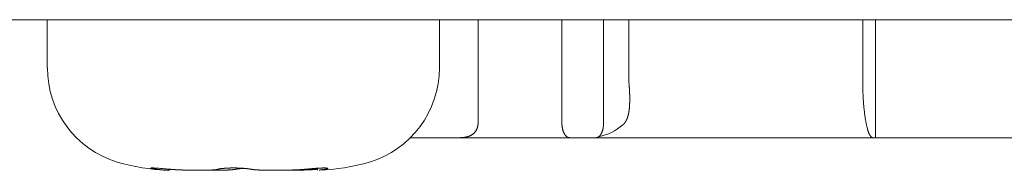
# Model space of a CAD drawing. Units: millimetres. Extents: x -35 to 5214, y -814 to 1867.
# Drawn here: x 623 to 636, y 343 to 345 of the extents above; entities that cross this region are included whole.
import ezdxf

# ---------------------------------------------------------------- set-up
doc = ezdxf.new("R2010")
doc.units = ezdxf.units.MM
doc.header["$LTSCALE"] = 50.8
doc.layers.get('0').update_dxf_attribs({"lineweight": 0})
doc.layers.add('Visible Edges(A H Standard)', color=7, linetype='Continuous', lineweight=0)

# ---------------------------------------------------------------- blocks, each defined once
blk = doc.blocks.new('グループ-4')
at = {"layer": 'Visible Edges(A H Standard)', "color": 0, "lineweight": 0}
for p, q in [((38.438, -220.918), (-387.522, -220.918)), ((-217.109, -221.571), (-217.109, -220.918)), ((-211.775, -221.571), (-211.775, -220.918)), ((-211.25, -220.918), (-211.25, -222.318)), ((-210.109, -222.318), (-210.109, -220.918)), ((-209.542, -220.918), (-209.542, -222.318)), ((-209.197, -220.918), (-209.197, -221.718)), ((-206.017, -221.718), (-206.017, -220.918)), ((-205.842, -222.518), (-205.842, -220.918)), ((-211.511, -222.518), (-212.169, -222.518)), ((-210.005, -222.518), (-211.511, -222.518)), ((-209.645, -222.518), (-210.005, -222.518)), ((-205.88, -222.518), (-209.645, -222.518)), ((-205.842, -222.518), (-205.88, -222.518)), ((-203.242, -222.518), (-205.842, -222.518)), ((-215.449, -222.959), (-215.449, -222.946)), ((-213.434, -222.959), (-213.434, -222.933))]:
    blk.add_line(p, q, dxfattribs=at)
at = {"layer": 'Visible Edges(A H Standard)', "color": 0, "lineweight": 0, "flags": 128}
for points in [[(-209.197, -221.718), (-209.197, -221.72, 0.006098), (-209.197, -221.747), (-209.197, -221.749, 0.004503), (-209.196, -221.772), (-209.196, -221.772, 0.004478), (-209.195, -221.795), (-209.195, -221.795, 0.004389), (-209.193, -221.818), (-209.193, -221.818)], [(-205.88, -222.518, -0.029355), (-205.883, -222.518), (-205.883, -222.518, -0.035657), (-205.885, -222.517), (-205.886, -222.517, -0.031548), (-205.889, -222.516), (-205.889, -222.516, -0.027487), (-205.892, -222.515), (-205.892, -222.515, -0.0238), (-205.895, -222.513), (-205.895, -222.513, -0.020611), (-205.898, -222.51), (-205.898, -222.51, -0.017931), (-205.901, -222.508), (-205.901, -222.508, -0.01571), (-205.904, -222.504), (-205.904, -222.504, -0.013881), (-205.908, -222.501), (-205.908, -222.501, -0.012378), (-205.911, -222.497), (-205.911, -222.497, -0.011142), (-205.914, -222.493), (-205.914, -222.492, -0.010122), (-205.917, -222.488), (-205.917, -222.488, -0.009278), (-205.92, -222.483), (-205.92, -222.483, -0.008577), (-205.923, -222.477), (-205.923, -222.477, -0.007994), (-205.926, -222.472), (-205.926, -222.472, -0.007586), (-205.929, -222.466), (-205.929, -222.465, -0.011342), (-205.933, -222.456), (-205.933, -222.455, -0.005949), (-205.936, -222.448, -0.005141), (-205.939, -222.441), (-205.939, -222.44, -0.004509), (-205.942, -222.432), (-205.942, -222.432, -0.004012), (-205.944, -222.424), (-205.945, -222.424, -0.003698), (-205.947, -222.415), (-205.948, -222.412, -0.006344), (-205.952, -222.398), (-205.953, -222.395, -0.005501), (-205.958, -222.375), (-205.958, -222.374, -0.004982), (-205.963, -222.353), (-205.963, -222.352, -0.004673), (-205.968, -222.33), (-205.968, -222.329, -0.004532), (-205.973, -222.306), (-205.974, -222.302, -0.005354), (-205.978, -222.281), (-205.978, -222.28, -0.002069), (-205.981, -222.26, -0.003535), (-205.984, -222.24), (-205.984, -222.236, -0.003042), (-205.988, -222.208), (-205.988, -222.208, -0.002735), (-205.992, -222.178), (-205.992, -222.177, -0.002542), (-205.996, -222.146), (-205.998, -222.13, -0.00742), (-206.004, -222.066), (-206.005, -222.05, -0.002545), (-206.007, -222.018, -0.002478), (-206.009, -221.987), (-206.009, -221.986, -0.00217), (-206.011, -221.952), (-206.011, -221.951, -0.002003), (-206.013, -221.916), (-206.013, -221.901, -0.004654), (-206.016, -221.837), (-206.016, -221.823, -0.001898), (-206.017, -221.786), (-206.017, -221.785, -0.00203), (-206.017, -221.751), (-206.017, -221.75, -0.001948), (-206.017, -221.719), (-206.017, -221.718)], [(-211.25, -222.318), (-211.25, -222.32, -0.017578), (-211.25, -222.332), (-211.25, -222.334, -0.010958), (-211.251, -222.343, -0.010109), (-211.252, -222.353), (-211.253, -222.354, -0.015727), (-211.254, -222.364), (-211.254, -222.364, -0.007757), (-211.257, -222.373, -0.015421), (-211.259, -222.382), (-211.26, -222.384, -0.01209), (-211.263, -222.393), (-211.263, -222.393, -0.011161), (-211.266, -222.401), (-211.266, -222.401, -0.011037), (-211.269, -222.408), (-211.269, -222.408, -0.010902), (-211.273, -222.415), (-211.273, -222.415, -0.010758), (-211.277, -222.422, -0.010272), (-211.281, -222.428), (-211.281, -222.429, -0.016095), (-211.286, -222.436, -0.00836), (-211.291, -222.443), (-211.291, -222.443, -0.017142), (-211.297, -222.449), (-211.297, -222.449, -0.008754), (-211.303, -222.455), (-211.303, -222.456, -0.017683), (-211.309, -222.462), (-211.311, -222.463, -0.015512), (-211.318, -222.469), (-211.318, -222.469, -0.008835), (-211.323, -222.473, -0.008349), (-211.328, -222.477), (-211.329, -222.477, -0.01225), (-211.335, -222.481), (-211.337, -222.482, -0.012198), (-211.343, -222.485, -0.006086), (-211.349, -222.489), (-211.349, -222.489, -0.011928), (-211.356, -222.492), (-211.356, -222.492, -0.005896), (-211.363, -222.495), (-211.363, -222.495, -0.011436), (-211.37, -222.498), (-211.37, -222.498, -0.005608), (-211.377, -222.5), (-211.378, -222.5, -0.010783), (-211.385, -222.503), (-211.385, -222.503, -0.005253), (-211.394, -222.505), (-211.394, -222.505, -0.010027), (-211.402, -222.507), (-211.402, -222.508, -0.004854), (-211.411, -222.509), (-211.411, -222.509, -0.009271), (-211.42, -222.511), (-211.422, -222.512, -0.008709), (-211.435, -222.514), (-211.436, -222.514, -0.007675), (-211.448, -222.515), (-211.448, -222.515, -0.005662), (-211.459, -222.516), (-211.459, -222.516, -0.004828), (-211.469, -222.517, -0.004473), (-211.479, -222.517), (-211.479, -222.517, -0.004126), (-211.49, -222.518), (-211.49, -222.518, -0.003788), (-211.5, -222.518), (-211.5, -222.518, -0.003253), (-211.51, -222.518), (-211.511, -222.518)]]:
    blk.add_lwpolyline(points, format="xyb", dxfattribs=at)
at = {"layer": 'Visible Edges(A H Standard)', "color": 0, "lineweight": 0}
blk.add_lwpolyline([(-213.434, -222.946), (-213.435, -222.946)], dxfattribs=at)
for centre, radius, start, end in [((-215.775, -221.571), 1.333, 180, 253.3415), ((-213.108, -221.571), 1.333, 286.6585, 0), ((-209.742, -221.818), 0.7, 280.9674, 311.5289), ((-215.393, -220.293), 2.667, 253.3415, 268.3056), ((-213.49, -220.293), 2.667, 271.6944, 286.6585)]:
    blk.add_arc(centre, radius, start, end, dxfattribs=at)
for points, weights, knots in [([(-209.193, -221.818), (-209.192, -221.836), (-209.19, -221.854), (-209.19, -221.859), (-209.19, -221.865), (-209.189, -221.884), (-209.188, -221.904), (-209.188, -221.91), (-209.187, -221.915), (-209.187, -221.924), (-209.187, -221.932), (-209.187, -221.932), (-209.187, -221.933), (-209.186, -221.941), (-209.186, -221.949), (-209.186, -221.949), (-209.186, -221.95), (-209.186, -221.958), (-209.186, -221.966), (-209.186, -221.974), (-209.186, -221.982), (-209.186, -221.982), (-209.186, -221.982), (-209.186, -221.99), (-209.186, -221.999), (-209.186, -222.003), (-209.186, -222.008), (-209.186, -222.025), (-209.186, -222.042), (-209.186, -222.046), (-209.187, -222.05), (-209.187, -222.059), (-209.187, -222.067), (-209.187, -222.067), (-209.187, -222.067), (-209.188, -222.075), (-209.188, -222.083), (-209.188, -222.084), (-209.188, -222.084), (-209.189, -222.092), (-209.189, -222.099), (-209.189, -222.1), (-209.189, -222.1), (-209.19, -222.107), (-209.191, -222.115), (-209.191, -222.116), (-209.191, -222.117), (-209.191, -222.123), (-209.192, -222.128), (-209.192, -222.134), (-209.193, -222.142), (-209.195, -222.151), (-209.196, -222.16), (-209.197, -222.169), (-209.198, -222.172), (-209.198, -222.175), (-209.2, -222.183), (-209.202, -222.191), (-209.202, -222.191), (-209.202, -222.191), (-209.203, -222.199), (-209.205, -222.207), (-209.205, -222.208), (-209.206, -222.209), (-209.207, -222.214), (-209.209, -222.22), (-209.209, -222.22), (-209.209, -222.22), (-209.21, -222.226), (-209.212, -222.231), (-209.212, -222.231), (-209.212, -222.231), (-209.214, -222.237), (-209.215, -222.242), (-209.216, -222.243), (-209.216, -222.244), (-209.217, -222.247), (-209.218, -222.251), (-209.218, -222.251), (-209.218, -222.251), (-209.22, -222.254), (-209.221, -222.258), (-209.221, -222.258), (-209.221, -222.258), (-209.222, -222.261), (-209.224, -222.264), (-209.224, -222.264), (-209.224, -222.264), (-209.225, -222.267), (-209.226, -222.271), (-209.226, -222.271), (-209.226, -222.271), (-209.228, -222.274), (-209.229, -222.277), (-209.229, -222.277), (-209.229, -222.277), (-209.23, -222.28), (-209.232, -222.282), (-209.233, -222.285), (-209.235, -222.288), (-209.235, -222.288), (-209.235, -222.288), (-209.237, -222.292), (-209.239, -222.295), (-209.239, -222.295), (-209.239, -222.295), (-209.241, -222.299), (-209.244, -222.303), (-209.244, -222.303), (-209.244, -222.303), (-209.247, -222.308), (-209.25, -222.312), (-209.251, -222.313), (-209.252, -222.315), (-209.256, -222.319), (-209.259, -222.323), (-209.259, -222.323), (-209.259, -222.323), (-209.262, -222.327), (-209.266, -222.33), (-209.266, -222.33), (-209.266, -222.33), (-209.269, -222.334), (-209.272, -222.337), (-209.272, -222.337), (-209.273, -222.338), (-209.275, -222.34), (-209.277, -222.342), (-209.277, -222.342), (-209.277, -222.342)], [1, 0.999974330105, 1, 1, 1, 0.999934680851, 1, 1, 1, 0.999993952725, 1, 1, 1, 0.999993122384, 1, 1, 1, 0.999991742716, 1, 0.999989300484, 1, 1, 1, 0.999982680936, 1, 1, 1, 0.999860784934, 1, 1, 1, 0.999982758035, 1, 1, 1, 0.999980572806, 1, 1, 1, 0.999976985129, 1, 1, 1, 0.99997146651, 1, 1, 1, 0.999962124192, 1, 1, 1, 1, 0.999666924836, 1, 1, 1, 0.999892135545, 1, 1, 1, 0.999882787967, 1, 1, 1, 0.999866189064, 1, 1, 1, 0.999963546433, 1, 1, 1, 0.999827301301, 1, 1, 1, 0.999949110876, 1, 1, 1, 0.999943518137, 1, 1, 1, 0.999935794963, 1, 1, 1, 0.99992617096, 1, 1, 1, 0.999914565135, 1, 1, 1, 0.999899829374, 1, 0.999907297619, 1, 1, 1, 0.999645512618, 1, 1, 1, 0.999857663333, 1, 1, 1, 0.999483803265, 1, 1, 1, 0.9994972335, 1, 1, 1, 0.999871275136, 1, 1, 1, 0.999561402748, 1, 1, 1, 0.999875158182, 1, 1, 1], [0, 0, 0, 1, 1, 2, 2, 3, 3, 4, 4, 5, 5, 6, 6, 7, 7, 8, 8, 9, 9, 10, 10, 11, 11, 12, 12, 13, 13, 14, 14, 15, 15, 16, 16, 17, 17, 18, 18, 19, 19, 20, 20, 21, 21, 22, 22, 23, 23, 24, 24, 25, 26, 26, 27, 27, 28, 28, 29, 29, 30, 30, 31, 31, 32, 32, 33, 33, 34, 34, 35, 35, 36, 36, 37, 37, 38, 38, 39, 39, 40, 40, 41, 41, 42, 42, 43, 43, 44, 44, 45, 45, 46, 46, 47, 47, 48, 48, 49, 49, 50, 50, 51, 51, 52, 52, 53, 53, 54, 54, 55, 55, 56, 56, 57, 57, 58, 58, 59, 59, 60, 60, 61, 61, 62, 62, 63, 63, 64, 64, 65, 65, 65]), ([(-215.634, -222.946), (-215.635, -222.946), (-215.636, -222.946), (-215.641, -222.945), (-215.646, -222.945), (-215.651, -222.944), (-215.658, -222.943), (-215.665, -222.942), (-215.671, -222.941), (-215.677, -222.94), (-215.681, -222.939), (-215.685, -222.938), (-215.689, -222.937), (-215.689, -222.937), (-215.69, -222.937), (-215.694, -222.936), (-215.696, -222.935), (-215.698, -222.935), (-215.7, -222.934), (-215.703, -222.932), (-215.703, -222.932), (-215.703, -222.932), (-215.703, -222.931), (-215.702, -222.931), (-215.702, -222.931), (-215.699, -222.93), (-215.698, -222.93), (-215.697, -222.93), (-215.695, -222.929), (-215.693, -222.929), (-215.685, -222.929), (-215.683, -222.929), (-215.681, -222.929), (-215.678, -222.929), (-215.674, -222.929), (-215.671, -222.929), (-215.667, -222.929), (-215.667, -222.929), (-215.667, -222.929), (-215.663, -222.929), (-215.655, -222.93), (-215.645, -222.93), (-215.636, -222.931), (-215.625, -222.931), (-215.607, -222.933), (-215.55, -222.937), (-215.448, -222.946), (-215.448, -222.946), (-215.448, -222.946)], [1, 1, 1, 0.999976409297, 1, 1, 1, 1, 1, 1, 1, 0.999790353174, 1, 1, 1, 1, 1, 1, 1, 1, 1, 1, 1, 1, 1, 1, 1, 1, 1, 1, 1, 1, 1, 0.999835907323, 1, 0.999979079958, 1, 1, 1, 1, 1, 1, 1, 1, 1, 1, 1, 1, 1], [0, 0, 0, 1, 1, 2, 2, 3, 4, 5, 6, 7, 7, 8, 8, 9, 9, 10, 11, 12, 13, 14, 15, 16, 17, 18, 19, 20, 21, 22, 23, 24, 24, 25, 25, 26, 26, 27, 27, 28, 28, 29, 30, 31, 32, 33, 34, 35, 35, 36, 36, 36]), ([(-215.449, -222.959), (-215.47, -222.959), (-215.476, -222.959), (-215.482, -222.959), (-215.488, -222.959), (-215.49, -222.959), (-215.492, -222.958), (-215.499, -222.958), (-215.505, -222.958), (-215.512, -222.958), (-215.523, -222.957), (-215.534, -222.956), (-215.545, -222.955), (-215.548, -222.955), (-215.551, -222.955), (-215.565, -222.954), (-215.58, -222.952), (-215.58, -222.952), (-215.58, -222.952), (-215.594, -222.951), (-215.608, -222.949), (-215.608, -222.949), (-215.609, -222.949), (-215.621, -222.948), (-215.634, -222.946), (-215.634, -222.946), (-215.634, -222.946)], [1, 1, 1, 0.99998353865, 1, 1, 1, 0.999985063357, 1, 1, 1, 0.999942579244, 1, 1, 1, 0.999970588919, 1, 1, 1, 0.999968325162, 1, 1, 1, 0.999980188602, 1, 1, 1], [0, 0, 0, 1, 1, 2, 2, 3, 3, 4, 4, 5, 5, 6, 6, 7, 7, 8, 8, 9, 9, 10, 10, 11, 11, 12, 12, 13, 13, 13]), ([(-215.448, -222.946), (-215.436, -222.947), (-215.425, -222.948), (-215.423, -222.948), (-215.421, -222.948), (-215.406, -222.95), (-215.391, -222.951), (-215.388, -222.951), (-215.386, -222.951), (-215.367, -222.952), (-215.348, -222.953), (-215.348, -222.953), (-215.348, -222.953), (-215.328, -222.954), (-215.309, -222.955), (-215.29, -222.956), (-215.271, -222.956), (-215.27, -222.956), (-215.269, -222.957), (-215.248, -222.957), (-215.227, -222.958), (-215.226, -222.958), (-215.225, -222.958), (-215.201, -222.958), (-215.178, -222.959), (-215.177, -222.959), (-215.176, -222.959), (-215.153, -222.959), (-215.131, -222.959), (-215.108, -222.959), (-215.085, -222.959), (-215.072, -222.96), (-215.059, -222.96), (-215.042, -222.96), (-215.025, -222.96), (-215.008, -222.96), (-214.987, -222.96), (-214.966, -222.959), (-214.956, -222.959), (-214.956, -222.959), (-214.956, -222.959), (-214.946, -222.959), (-214.937, -222.959), (-214.937, -222.959), (-214.936, -222.959), (-214.927, -222.959), (-214.918, -222.959), (-214.909, -222.958), (-214.9, -222.958), (-214.895, -222.958), (-214.89, -222.958), (-214.882, -222.958), (-214.874, -222.957), (-214.873, -222.957), (-214.872, -222.957), (-214.866, -222.957), (-214.86, -222.956), (-214.86, -222.956), (-214.86, -222.956), (-214.855, -222.956), (-214.85, -222.956), (-214.849, -222.956), (-214.849, -222.956), (-214.844, -222.955), (-214.839, -222.955), (-214.839, -222.955), (-214.839, -222.955), (-214.834, -222.954), (-214.83, -222.954), (-214.829, -222.954), (-214.828, -222.954), (-214.825, -222.953), (-214.822, -222.953), (-214.818, -222.952), (-214.815, -222.952), (-214.815, -222.952), (-214.815, -222.952), (-214.812, -222.951), (-214.809, -222.951), (-214.806, -222.95), (-214.803, -222.95), (-214.803, -222.95), (-214.803, -222.95), (-214.801, -222.949), (-214.798, -222.948), (-214.796, -222.948), (-214.794, -222.947), (-214.792, -222.947), (-214.79, -222.946), (-214.79, -222.946), (-214.79, -222.946), (-214.79, -222.946), (-214.79, -222.946)], [1, 0.999991364003, 1, 1, 1, 0.999977114875, 1, 1, 1, 0.999981657546, 1, 1, 1, 0.999985429695, 1, 0.999988668937, 1, 1, 1, 0.99998969849, 1, 1, 1, 0.999991066046, 1, 1, 1, 0.99999434535, 1, 0.999996322867, 1, 1, 1, 0.999998192552, 1, 1, 1, 1, 1, 1, 1, 0.999996335793, 1, 1, 1, 0.999994367597, 1, 0.999985607797, 1, 1, 1, 0.999965929883, 1, 1, 1, 0.999981785495, 1, 1, 1, 0.999974625626, 1, 1, 1, 0.999964114038, 1, 1, 1, 0.999948973057, 1, 1, 1, 0.999925147307, 1, 1, 1, 1, 1, 0.999869427766, 1, 1, 1, 1, 1, 0.999763856301, 1, 1, 1, 0.99984200429, 1, 1, 1, 1, 1], [0, 0, 0, 1, 1, 2, 2, 3, 3, 4, 4, 5, 5, 6, 6, 7, 7, 8, 8, 9, 9, 10, 10, 11, 11, 12, 12, 13, 13, 14, 14, 15, 15, 16, 16, 17, 17, 18, 19, 20, 20, 21, 21, 22, 22, 23, 23, 24, 24, 25, 25, 26, 26, 27, 27, 28, 28, 29, 29, 30, 30, 31, 31, 32, 32, 33, 33, 34, 34, 35, 35, 36, 36, 37, 37, 38, 38, 39, 39, 40, 40, 41, 41, 42, 42, 43, 43, 44, 44, 45, 45, 46, 46, 47, 47, 47]), ([(-214.545, -222.946), (-214.545, -222.946), (-214.545, -222.946), (-214.55, -222.947), (-214.554, -222.948), (-214.559, -222.949), (-214.563, -222.949), (-214.568, -222.95), (-214.572, -222.95), (-214.573, -222.95), (-214.573, -222.95), (-214.577, -222.951), (-214.582, -222.952), (-214.582, -222.952), (-214.583, -222.952), (-214.587, -222.952), (-214.591, -222.953), (-214.596, -222.953), (-214.601, -222.953), (-214.605, -222.954), (-214.61, -222.954), (-214.611, -222.954), (-214.612, -222.954), (-214.618, -222.955), (-214.624, -222.955), (-214.624, -222.955), (-214.624, -222.955), (-214.631, -222.956), (-214.637, -222.956), (-214.637, -222.956), (-214.637, -222.956), (-214.644, -222.956), (-214.651, -222.957), (-214.651, -222.957), (-214.651, -222.957), (-214.658, -222.957), (-214.665, -222.957), (-214.665, -222.957), (-214.666, -222.957), (-214.674, -222.958), (-214.682, -222.958), (-214.682, -222.958), (-214.683, -222.958), (-214.692, -222.958), (-214.701, -222.958), (-214.701, -222.958), (-214.701, -222.958), (-214.71, -222.958), (-214.719, -222.959), (-214.72, -222.959), (-214.72, -222.959), (-214.729, -222.959), (-214.748, -222.959), (-214.768, -222.959), (-214.789, -222.959), (-214.809, -222.96), (-214.84, -222.96), (-214.845, -222.96), (-214.849, -222.96), (-214.871, -222.96), (-214.894, -222.96), (-214.916, -222.96), (-214.943, -222.959), (-214.956, -222.959), (-214.956, -222.959), (-214.957, -222.959)], [1, 1, 1, 0.999928447326, 1, 0.9999530882, 1, 0.999962603461, 1, 1, 1, 0.999970090563, 1, 1, 1, 0.99997627135, 1, 1, 1, 0.999979203428, 1, 1, 1, 0.999984129568, 1, 1, 1, 0.999987865661, 1, 1, 1, 0.999990736181, 1, 1, 1, 0.999992991112, 1, 1, 1, 0.999993302918, 1, 1, 1, 0.99999538848, 1, 1, 1, 0.999996539194, 1, 1, 1, 1, 1, 1, 1, 1, 1, 1, 1, 0.999998241111, 1, 1, 1, 1, 1, 1], [0, 0, 0, 1, 1, 2, 2, 3, 3, 4, 4, 5, 5, 6, 6, 7, 7, 8, 8, 9, 9, 10, 10, 11, 11, 12, 12, 13, 13, 14, 14, 15, 15, 16, 16, 17, 17, 18, 18, 19, 19, 20, 20, 21, 21, 22, 22, 23, 23, 24, 24, 25, 25, 26, 27, 28, 29, 30, 30, 31, 31, 32, 32, 33, 34, 34, 35, 35, 35]), ([(-214.79, -222.946), (-214.788, -222.946), (-214.786, -222.945), (-214.786, -222.945), (-214.786, -222.945), (-214.784, -222.945), (-214.782, -222.944), (-214.782, -222.944), (-214.782, -222.944), (-214.78, -222.943), (-214.777, -222.943), (-214.777, -222.943), (-214.777, -222.943), (-214.775, -222.942), (-214.772, -222.942), (-214.772, -222.942), (-214.772, -222.942), (-214.769, -222.941), (-214.766, -222.941), (-214.766, -222.941), (-214.766, -222.941), (-214.763, -222.94), (-214.76, -222.94), (-214.76, -222.94), (-214.76, -222.94), (-214.757, -222.939), (-214.75, -222.938), (-214.745, -222.938), (-214.739, -222.937), (-214.734, -222.936), (-214.733, -222.936), (-214.732, -222.936), (-214.725, -222.935), (-214.718, -222.935), (-214.711, -222.934), (-214.704, -222.934), (-214.703, -222.934), (-214.703, -222.934), (-214.696, -222.933), (-214.689, -222.932), (-214.688, -222.932), (-214.688, -222.932), (-214.68, -222.932), (-214.673, -222.931), (-214.673, -222.931), (-214.672, -222.931), (-214.664, -222.931), (-214.656, -222.931), (-214.656, -222.931), (-214.656, -222.931), (-214.647, -222.93), (-214.639, -222.93), (-214.639, -222.93), (-214.639, -222.93), (-214.63, -222.93), (-214.622, -222.93), (-214.619, -222.929), (-214.617, -222.929), (-214.604, -222.929), (-214.591, -222.929), (-214.589, -222.929), (-214.587, -222.929), (-214.57, -222.929), (-214.553, -222.929), (-214.549, -222.929), (-214.545, -222.929), (-214.527, -222.93), (-214.508, -222.93), (-214.505, -222.931), (-214.501, -222.931), (-214.489, -222.931), (-214.477, -222.932), (-214.476, -222.932), (-214.475, -222.932), (-214.465, -222.932), (-214.454, -222.933), (-214.452, -222.933), (-214.451, -222.933), (-214.443, -222.934), (-214.435, -222.934), (-214.435, -222.935), (-214.435, -222.935), (-214.428, -222.935), (-214.42, -222.936), (-214.42, -222.936), (-214.42, -222.936), (-214.413, -222.936), (-214.406, -222.937), (-214.405, -222.937), (-214.405, -222.937), (-214.399, -222.938), (-214.393, -222.938), (-214.388, -222.939), (-214.383, -222.94), (-214.378, -222.94), (-214.373, -222.941), (-214.373, -222.941), (-214.373, -222.941), (-214.367, -222.942), (-214.362, -222.942), (-214.36, -222.943), (-214.357, -222.943), (-214.353, -222.944), (-214.349, -222.944), (-214.345, -222.945), (-214.341, -222.946), (-214.34, -222.946), (-214.338, -222.946), (-214.338, -222.946), (-214.338, -222.946)], [1, 0.999788436993, 1, 1, 1, 0.999874195334, 1, 1, 1, 0.999918201851, 1, 1, 1, 0.999943527249, 1, 1, 1, 0.999959145506, 1, 1, 1, 0.999972498017, 1, 1, 1, 1, 1, 1, 0.999946584733, 1, 1, 1, 0.999969089961, 1, 0.999977251197, 1, 1, 1, 0.999980631108, 1, 1, 1, 0.999982890495, 1, 1, 1, 0.999984353849, 1, 1, 1, 0.999985737096, 1, 1, 1, 0.999987014851, 1, 1, 1, 0.999953744797, 1, 1, 1, 0.99996353759, 1, 1, 1, 0.999906425365, 1, 1, 1, 0.999983547671, 1, 1, 1, 0.999969328844, 1, 1, 1, 0.999988424278, 1, 1, 1, 0.999987742445, 1, 1, 1, 0.999986552059, 1, 1, 1, 0.999984569792, 1, 1, 1, 0.999984263307, 1, 1, 1, 0.999969599672, 1, 1, 1, 0.999958686089, 1, 0.99996212801, 1, 1, 1, 1, 1], [0, 0, 0, 1, 1, 2, 2, 3, 3, 4, 4, 5, 5, 6, 6, 7, 7, 8, 8, 9, 9, 10, 10, 11, 11, 12, 12, 13, 14, 14, 15, 15, 16, 16, 17, 17, 18, 18, 19, 19, 20, 20, 21, 21, 22, 22, 23, 23, 24, 24, 25, 25, 26, 26, 27, 27, 28, 28, 29, 29, 30, 30, 31, 31, 32, 32, 33, 33, 34, 34, 35, 35, 36, 36, 37, 37, 38, 38, 39, 39, 40, 40, 41, 41, 42, 42, 43, 43, 44, 44, 45, 45, 46, 46, 47, 47, 48, 48, 49, 49, 50, 50, 51, 51, 52, 52, 53, 53, 54, 54, 55, 55, 55]), ([(-214.442, -222.934), (-214.445, -222.934), (-214.449, -222.935), (-214.455, -222.935), (-214.462, -222.936), (-214.468, -222.936), (-214.474, -222.937), (-214.48, -222.937), (-214.487, -222.938), (-214.492, -222.939), (-214.496, -222.939), (-214.5, -222.94), (-214.507, -222.94), (-214.514, -222.941), (-214.52, -222.942), (-214.525, -222.943), (-214.531, -222.944), (-214.543, -222.946), (-214.545, -222.946), (-214.545, -222.946), (-214.545, -222.946)], [1, 1, 1, 0.999989473968, 1, 0.999976819311, 1, 1, 1, 0.999973903719, 1, 1, 1, 1, 1, 1, 1, 1, 1, 1, 1], [0, 0, 0, 1, 1, 2, 2, 3, 3, 4, 4, 5, 5, 6, 7, 8, 9, 10, 11, 12, 12, 13, 13, 13]), ([(-214.338, -222.946), (-214.338, -222.946), (-214.337, -222.946), (-214.332, -222.947), (-214.326, -222.948), (-214.326, -222.948), (-214.326, -222.948), (-214.32, -222.949), (-214.314, -222.95), (-214.309, -222.951), (-214.303, -222.951), (-214.302, -222.951), (-214.302, -222.951), (-214.297, -222.952), (-214.292, -222.953), (-214.287, -222.953), (-214.281, -222.954), (-214.275, -222.954), (-214.269, -222.954), (-214.268, -222.955), (-214.267, -222.955), (-214.26, -222.955), (-214.252, -222.956), (-214.252, -222.956), (-214.252, -222.956), (-214.243, -222.956), (-214.235, -222.956), (-214.235, -222.956), (-214.235, -222.956), (-214.227, -222.957), (-214.218, -222.957), (-214.218, -222.957), (-214.218, -222.957), (-214.209, -222.958), (-214.2, -222.958), (-214.2, -222.958), (-214.199, -222.958), (-214.189, -222.958), (-214.179, -222.958), (-214.178, -222.958), (-214.178, -222.958), (-214.167, -222.959), (-214.155, -222.959), (-214.155, -222.959), (-214.155, -222.959), (-214.143, -222.959), (-214.132, -222.959), (-214.132, -222.959), (-214.131, -222.959), (-214.119, -222.959), (-214.107, -222.959), (-214.107, -222.959), (-214.107, -222.959), (-214.095, -222.959), (-214.069, -222.96), (-214.043, -222.96), (-214.025, -222.96), (-214.006, -222.96), (-213.988, -222.96), (-213.988, -222.96), (-213.987, -222.96), (-213.969, -222.96), (-213.941, -222.959), (-213.926, -222.959), (-213.912, -222.959), (-213.898, -222.959), (-213.898, -222.959), (-213.898, -222.959), (-213.884, -222.959), (-213.869, -222.959), (-213.869, -222.959), (-213.869, -222.959), (-213.855, -222.958), (-213.84, -222.958), (-213.84, -222.958), (-213.84, -222.958), (-213.826, -222.958), (-213.811, -222.958), (-213.811, -222.958), (-213.811, -222.958), (-213.796, -222.957), (-213.782, -222.957), (-213.782, -222.957), (-213.781, -222.957), (-213.766, -222.956), (-213.751, -222.956), (-213.75, -222.956), (-213.75, -222.956), (-213.733, -222.955), (-213.717, -222.954), (-213.714, -222.954), (-213.711, -222.954), (-213.698, -222.953), (-213.685, -222.953), (-213.685, -222.953), (-213.685, -222.953), (-213.672, -222.952), (-213.659, -222.951), (-213.646, -222.95), (-213.633, -222.949), (-213.63, -222.949), (-213.628, -222.949), (-213.613, -222.948), (-213.598, -222.946), (-213.598, -222.946), (-213.598, -222.946)], [1, 1, 1, 0.999880687698, 1, 1, 1, 0.999937616466, 1, 0.999952306784, 1, 1, 1, 0.999964086853, 1, 1, 1, 0.999970850907, 1, 1, 1, 0.999979067815, 1, 1, 1, 0.999984932935, 1, 1, 1, 0.999989298639, 1, 1, 1, 0.999993267027, 1, 1, 1, 0.999993333395, 1, 1, 1, 0.999995322718, 1, 1, 1, 0.999996774858, 1, 1, 1, 0.999997833515, 1, 1, 1, 1, 1, 1, 1, 0.999999310212, 1, 1, 1, 1, 1, 1, 0.999998581607, 1, 1, 1, 0.999998002399, 1, 1, 1, 0.999997317493, 1, 1, 1, 0.999996522439, 1, 1, 1, 0.999995613183, 1, 1, 1, 0.999994000888, 1, 1, 1, 0.999988359548, 1, 1, 1, 0.999984986887, 1, 1, 1, 0.999995648055, 1, 0.999979075571, 1, 1, 1, 0.999980209284, 1, 1, 1], [0, 0, 0, 1, 1, 2, 2, 3, 3, 4, 4, 5, 5, 6, 6, 7, 7, 8, 8, 9, 9, 10, 10, 11, 11, 12, 12, 13, 13, 14, 14, 15, 15, 16, 16, 17, 17, 18, 18, 19, 19, 20, 20, 21, 21, 22, 22, 23, 23, 24, 24, 25, 25, 26, 26, 27, 28, 29, 29, 30, 30, 31, 31, 32, 33, 33, 34, 34, 35, 35, 36, 36, 37, 37, 38, 38, 39, 39, 40, 40, 41, 41, 42, 42, 43, 43, 44, 44, 45, 45, 46, 46, 47, 47, 48, 48, 49, 49, 50, 50, 51, 51, 52, 52, 53, 53, 54, 54, 54]), ([(-213.435, -222.946), (-213.436, -222.946), (-213.436, -222.946), (-213.454, -222.948), (-213.472, -222.949), (-213.472, -222.949), (-213.472, -222.949), (-213.49, -222.95), (-213.507, -222.952), (-213.507, -222.952), (-213.508, -222.952), (-213.525, -222.953), (-213.543, -222.954), (-213.543, -222.954), (-213.543, -222.954), (-213.56, -222.954), (-213.577, -222.955), (-213.595, -222.956), (-213.612, -222.956), (-213.613, -222.956), (-213.614, -222.957), (-213.633, -222.957), (-213.652, -222.958), (-213.655, -222.958), (-213.659, -222.958), (-213.676, -222.958), (-213.692, -222.958), (-213.709, -222.959), (-213.725, -222.959), (-213.741, -222.959), (-213.757, -222.959), (-213.759, -222.959), (-213.762, -222.959), (-213.783, -222.959), (-213.804, -222.96), (-213.805, -222.96), (-213.807, -222.96), (-213.832, -222.96), (-213.856, -222.96), (-213.858, -222.96), (-213.86, -222.96), (-213.889, -222.96), (-213.9, -222.96), (-213.912, -222.959), (-213.924, -222.959), (-213.925, -222.959), (-213.926, -222.959), (-213.926, -222.959), (-213.926, -222.959)], [1, 1, 1, 0.999977371814, 1, 1, 1, 0.999982491451, 1, 1, 1, 0.999985669963, 1, 1, 1, 0.999988404311, 1, 0.999990784785, 1, 1, 1, 0.999991386422, 1, 1, 1, 0.999992363223, 1, 1, 1, 0.999995856319, 1, 1, 1, 0.999997832272, 1, 1, 1, 0.999997563002, 1, 1, 1, 1, 1, 0.999996044368, 1, 1, 1, 1, 1], [0, 0, 0, 1, 1, 2, 2, 3, 3, 4, 4, 5, 5, 6, 6, 7, 7, 8, 8, 9, 9, 10, 10, 11, 11, 12, 12, 13, 13, 14, 14, 15, 15, 16, 16, 17, 17, 18, 18, 19, 19, 20, 20, 21, 21, 22, 22, 23, 23, 24, 24, 24]), ([(-213.598, -222.946), (-213.571, -222.944), (-213.545, -222.942), (-213.525, -222.94), (-213.505, -222.938), (-213.503, -222.938), (-213.501, -222.938), (-213.485, -222.936), (-213.468, -222.935), (-213.452, -222.934), (-213.437, -222.933), (-213.422, -222.932), (-213.408, -222.931), (-213.402, -222.931), (-213.402, -222.931), (-213.401, -222.931), (-213.395, -222.931), (-213.389, -222.93), (-213.388, -222.93), (-213.388, -222.93), (-213.382, -222.93), (-213.376, -222.93), (-213.376, -222.93), (-213.376, -222.93), (-213.37, -222.93), (-213.364, -222.929), (-213.364, -222.929), (-213.364, -222.929), (-213.359, -222.929), (-213.354, -222.929), (-213.348, -222.929), (-213.343, -222.929), (-213.338, -222.929), (-213.334, -222.929), (-213.33, -222.929), (-213.326, -222.929), (-213.326, -222.929), (-213.325, -222.929), (-213.323, -222.929), (-213.32, -222.929), (-213.318, -222.93), (-213.314, -222.93), (-213.311, -222.93), (-213.309, -222.93), (-213.306, -222.93), (-213.304, -222.931), (-213.301, -222.931), (-213.299, -222.932), (-213.297, -222.933), (-213.296, -222.933), (-213.295, -222.933), (-213.294, -222.933), (-213.294, -222.934), (-213.294, -222.934), (-213.294, -222.934), (-213.294, -222.934), (-213.294, -222.934), (-213.293, -222.935), (-213.294, -222.935), (-213.294, -222.935), (-213.294, -222.935), (-213.294, -222.935), (-213.294, -222.935), (-213.294, -222.935), (-213.294, -222.936), (-213.294, -222.936), (-213.295, -222.937), (-213.296, -222.937), (-213.296, -222.937), (-213.296, -222.938), (-213.297, -222.938), (-213.298, -222.938), (-213.299, -222.939), (-213.301, -222.939), (-213.303, -222.94), (-213.305, -222.941), (-213.306, -222.941), (-213.307, -222.941), (-213.308, -222.941), (-213.308, -222.941), (-213.31, -222.942), (-213.312, -222.942), (-213.312, -222.942), (-213.312, -222.942), (-213.314, -222.943), (-213.316, -222.943), (-213.316, -222.943), (-213.316, -222.943), (-213.319, -222.944), (-213.324, -222.945), (-213.329, -222.946), (-213.332, -222.946), (-213.332, -222.946), (-213.332, -222.946)], [1, 1, 1, 0.99999485029, 1, 1, 1, 0.999992606408, 1, 1, 1, 1, 1, 1, 1, 1, 0.999994002389, 1, 1, 1, 0.999991962474, 1, 1, 1, 0.999989784806, 1, 1, 1, 0.999986730723, 1, 0.999955852758, 1, 1, 1, 0.999922738168, 1, 1, 1, 0.999957548988, 1, 1, 1, 1, 1, 1, 1, 1, 1, 1, 1, 1, 0.983977540042, 1, 1, 1, 1, 1, 1, 1, 0.991851178754, 1, 1, 1, 1, 1, 1, 1, 1, 1, 0.996589607888, 1, 1, 1, 1, 1, 1, 0.999879959407, 1, 1, 1, 0.999924405091, 1, 1, 1, 0.99994822317, 1, 1, 1, 1, 1, 1, 1, 1, 1], [0, 0, 0, 1, 1, 2, 2, 3, 3, 4, 4, 5, 6, 7, 8, 8, 9, 9, 10, 10, 11, 11, 12, 12, 13, 13, 14, 14, 15, 15, 16, 16, 17, 17, 18, 18, 19, 19, 20, 20, 21, 21, 22, 23, 24, 25, 26, 27, 28, 29, 29, 30, 30, 31, 31, 32, 33, 34, 35, 36, 36, 37, 37, 38, 38, 39, 40, 41, 41, 42, 42, 43, 43, 44, 45, 46, 47, 47, 48, 48, 49, 49, 50, 50, 51, 51, 52, 52, 53, 53, 54, 55, 56, 56, 57, 57, 57]), ([(-213.332, -222.946), (-213.332, -222.946), (-213.333, -222.946), (-213.339, -222.947), (-213.344, -222.948), (-213.35, -222.949), (-213.36, -222.951), (-213.37, -222.952), (-213.376, -222.953), (-213.382, -222.954), (-213.387, -222.954), (-213.387, -222.954), (-213.388, -222.954), (-213.394, -222.955), (-213.4, -222.956), (-213.4, -222.956), (-213.4, -222.956), (-213.406, -222.957), (-213.411, -222.959), (-213.411, -222.959), (-213.411, -222.959)], [1, 1, 1, 0.999991698127, 1, 1, 1, 1, 1, 0.999987459641, 1, 1, 1, 0.999991128611, 1, 1, 1, 0.984814494257, 1, 1, 1], [0, 0, 0, 1, 1, 2, 2, 3, 4, 5, 5, 6, 6, 7, 7, 8, 8, 9, 9, 10, 10, 11, 11, 11])]:
    blk.add_rational_spline(points, weights, degree=2, knots=knots, dxfattribs=at)
for points in [[(-210.109, -222.318), (-210.109, -222.343), (-210.102, -222.393), (-210.091, -222.431), (-210.081, -222.454), (-210.068, -222.479), (-210.051, -222.498), (-210.038, -222.508), (-210.024, -222.515), (-210.011, -222.518), (-210.005, -222.518)], [(-209.645, -222.518), (-209.639, -222.518), (-209.622, -222.514), (-209.605, -222.504), (-209.592, -222.491), (-209.58, -222.474), (-209.569, -222.454), (-209.559, -222.431), (-209.548, -222.393), (-209.542, -222.343), (-209.542, -222.318)]]:
    blk.add_open_spline(points, degree=2, dxfattribs=at)

msp = doc.modelspace()

# ---------------------------------------------------------------- block references
at = {"color": 0}
msp.add_blockref('グループ-4', (840, 565.509), dxfattribs=at)

doc.saveas('drawing.dxf')
